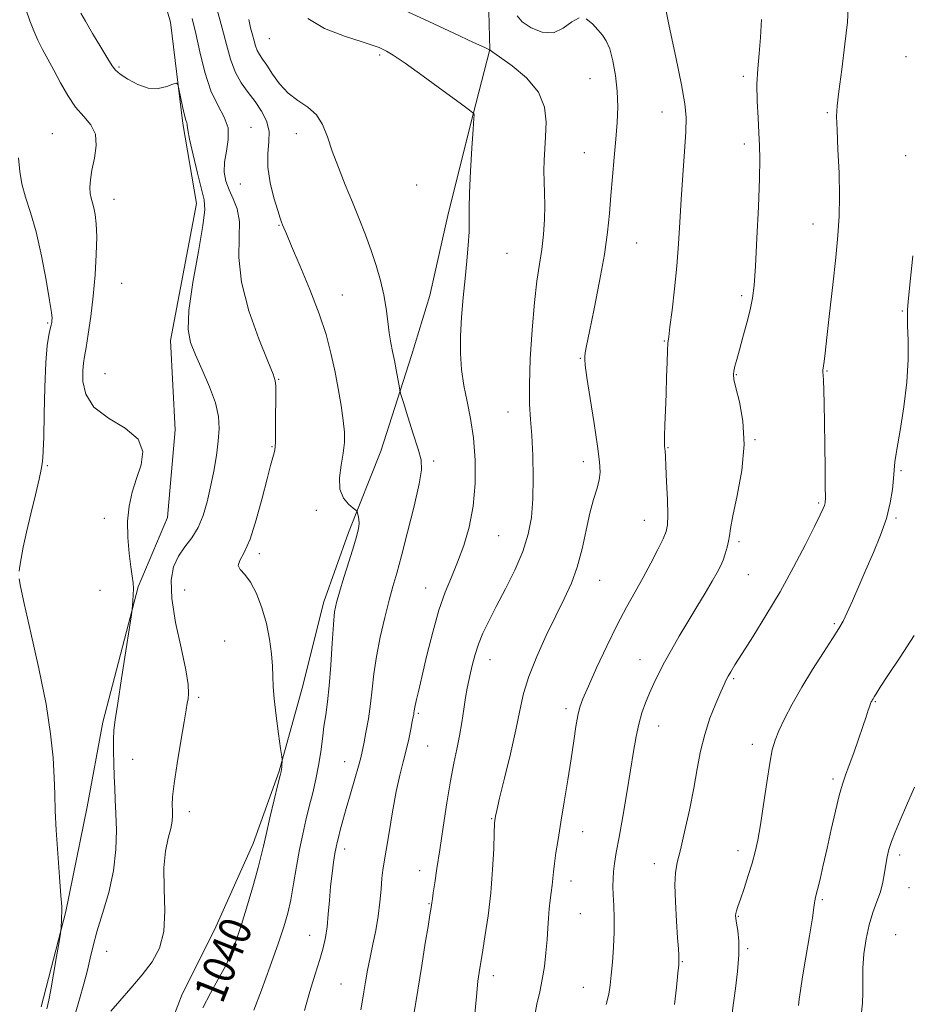
# Model space of a CAD drawing. Extents: x 2104800 to 2107700, y 299800 to 302700.
# Drawn here: x 2105158 to 2105383, y 300709 to 300957 of the extents above; entities that cross this region are included whole.
import ezdxf

# ---------------------------------------------------------------- set-up
doc = ezdxf.new("R2010")
doc.units = 0
doc.header["$MEASUREMENT"] = 0
for name, color, linetype, lineweight in [('BREAKLINE DTM HARD', 7, 'Continuous', 0), ('CONTOUR INDEX', 41, 'Continuous', 13), ('CONTOUR INDEX LABEL', 244, 'Continuous', 0), ('CONTOUR INTERMEDIATE', 44, 'Continuous', 0), ('SPOT ELEVATION DTM', 2, 'Continuous', 13)]:
    doc.layers.add(name, color=color, linetype=linetype, lineweight=lineweight)
doc.styles.add('Style-WORKING', font='WORKING.shx')

msp = doc.modelspace()

# ---------------------------------------------------------------- linework, layer by layer
at = {"layer": 'BREAKLINE DTM HARD'}
for points in [[(2105192.74, 300694.94, 1039.04), (2105199.32, 300711.99, 1039.08), (2105207.45, 300728.25, 1038.8), (2105217.13, 300749.94, 1039.42), (2105223.71, 300768.15, 1039.89), (2105229.52, 300789.06, 1040.7), (2105234.94, 300810.75, 1041.52), (2105241.14, 300828.18, 1041.63), (2105249.27, 300848.71, 1043.03), (2105257.01, 300872.73, 1044.58), (2105261.66, 300887.83, 1045.23), (2105266.3, 300908.75, 1045.47), (2105272.5, 300933.54, 1045.97), (2105276.75, 300949.8, 1048.02), (2105276.37, 300962.59, 1048.41), (2105270.94, 300977.69, 1049.11), (2105264.36, 300993.57, 1049.8), (2105262.03, 301004.8, 1050.35), (2105265.13, 301022.23, 1050.93), (2105275.58, 301045.86, 1051.74)], [(2105189.72, 300979.54, 1039.52), (2105196.31, 300956.69, 1038.32), (2105199.41, 300931.13, 1037.78), (2105202.9, 300910.99, 1037.39), (2105196.32, 300876.51, 1037.47), (2105197.48, 300854.05, 1036.38), (2105195.55, 300831.97, 1036.65), (2105188.19, 300814.54, 1036.07), (2105179.29, 300780.46, 1035.65), (2105175.41, 300759.16, 1034.99), (2105169.99, 300732.82, 1034.1), (2105163.8, 300708.81, 1033.59)]]:
    msp.add_polyline3d(points, dxfattribs=at)
at = {"layer": 'CONTOUR INDEX', "flags": 128}
for points, elevation in [([(2105201.759, 300957.541), (2105202.697, 300953.833), (2105203.747, 300949.164), (2105204.997, 300944.09), (2105206.51, 300939.415), (2105208.256, 300935.729), (2105209.853, 300932.763), (2105210.834, 300930.03), (2105210.896, 300927.158), (2105210.415, 300924.228), (2105209.933, 300921.434), (2105209.891, 300918.918), (2105210.309, 300916.618), (2105211.108, 300914.422), (2105212.158, 300912.184), (2105213.141, 300909.637), (2105213.689, 300906.483), (2105213.626, 300902.454), (2105213.534, 300897.405), (2105214.185, 300891.222), (2105216.075, 300884.035), (2105218.593, 300876.951), (2105220.851, 300871.323), (2105222.171, 300868.076), (2105222.709, 300866.426), (2105222.829, 300865.163), (2105222.839, 300863.321), (2105222.821, 300860.915), (2105222.799, 300858.207), (2105222.788, 300855.463), (2105222.781, 300852.973), (2105222.761, 300851.032), (2105222.711, 300849.817), (2105222.602, 300849.034), (2105222.404, 300848.27), (2105222.075, 300847.102), (2105221.528, 300845.075), (2105220.664, 300841.721), (2105219.427, 300836.851), (2105217.938, 300831.391), (2105216.36, 300826.542), (2105214.88, 300823.218), (2105213.784, 300821.179), (2105213.381, 300819.9), (2105213.874, 300818.865), (2105215.028, 300817.618), (2105216.501, 300815.713), (2105217.991, 300812.842), (2105219.35, 300809.246), (2105220.471, 300805.304), (2105221.27, 300801.37), (2105221.773, 300797.708), (2105222.032, 300794.558), (2105222.118, 300792.003), (2105222.186, 300789.492), (2105222.412, 300786.32), (2105222.907, 300782.078), (2105223.528, 300777.567), (2105224.068, 300773.887), (2105224.37, 300771.831), (2105224.47, 300770.96), (2105224.456, 300770.529), (2105224.402, 300769.946), (2105224.332, 300769.24), (2105224.262, 300768.596), (2105224.176, 300768.047), (2105223.943, 300767.02), (2105223.402, 300764.788), (2105222.472, 300760.947), (2105221.372, 300756.36), (2105220.4, 300752.214), (2105219.751, 300749.308), (2105219.204, 300746.918), (2105218.434, 300743.935), (2105217.216, 300739.59), (2105215.72, 300734.485), (2105214.214, 300729.562), (2105212.889, 300725.532), (2105211.608, 300722.176), (2105210.156, 300719.049), (2105208.387, 300715.775), (2105206.43, 300712.277), (2105204.486, 300708.553)], 1040), ([(2105300.976, 300957.48), (2105302.558, 300956.223), (2105303.934, 300954.692), (2105305.076, 300953.37), (2105306.042, 300951.944), (2105306.908, 300949.906), (2105307.719, 300946.903), (2105308.393, 300943.21), (2105308.817, 300939.26), (2105308.914, 300935.376), (2105308.747, 300931.44), (2105308.419, 300927.226), (2105308.019, 300922.597), (2105307.602, 300917.764), (2105307.212, 300913.03), (2105306.853, 300908.54), (2105306.371, 300903.815), (2105305.569, 300898.22), (2105304.344, 300891.45), (2105302.964, 300884.521), (2105301.784, 300878.78), (2105301.076, 300875.219), (2105300.752, 300873.402), (2105300.637, 300872.536), (2105300.608, 300871.812), (2105300.746, 300870.339), (2105301.185, 300867.209), (2105301.991, 300861.927), (2105302.958, 300855.649), (2105303.814, 300849.946), (2105304.332, 300845.995), (2105304.471, 300843.394), (2105304.237, 300841.351), (2105303.654, 300839.162), (2105302.835, 300836.484), (2105301.909, 300833.066), (2105300.969, 300828.791), (2105299.949, 300824.084), (2105298.746, 300819.503), (2105297.266, 300815.429), (2105295.474, 300811.517), (2105293.346, 300807.244), (2105290.926, 300802.271), (2105288.533, 300796.998), (2105286.555, 300792.01), (2105285.241, 300787.668), (2105284.297, 300783.431), (2105283.292, 300778.533), (2105281.928, 300772.545), (2105280.439, 300766.389), (2105279.192, 300761.322), (2105278.458, 300758.27), (2105278.137, 300756.83), (2105278.033, 300756.268), (2105277.98, 300755.853), (2105277.925, 300754.875), (2105277.842, 300752.628), (2105277.7, 300748.64), (2105277.436, 300743.376), (2105276.979, 300737.532), (2105276.297, 300731.752), (2105275.508, 300726.453), (2105274.769, 300722), (2105274.197, 300718.536), (2105273.746, 300715.331), (2105273.334, 300711.432), (2105272.897, 300706.237)], 1050), ([(2105283.6, 300958.212), (2105284.867, 300956.717), (2105287.109, 300955.211), (2105289.908, 300954.109), (2105292.749, 300953.978), (2105295.223, 300955.117), (2105297.345, 300956.738), (2105299.232, 300957.782)], 1050), ([(2105383.528, 300802.302), (2105379.999, 300796.847), (2105376.952, 300792.222), (2105375.012, 300789.248), (2105373.991, 300787.639), (2105373.497, 300786.832), (2105373.199, 300786.345), (2105372.999, 300786.024), (2105372.859, 300785.793), (2105372.737, 300785.566), (2105372.585, 300785.204), (2105372.351, 300784.56), (2105371.982, 300783.482), (2105371.421, 300781.818), (2105370.608, 300779.413), (2105369.526, 300776.239), (2105368.326, 300772.776), (2105367.203, 300769.63), (2105366.292, 300767.181), (2105365.501, 300764.905), (2105364.681, 300762.057), (2105363.722, 300758.115), (2105362.674, 300753.472), (2105361.628, 300748.75), (2105360.667, 300744.496), (2105359.849, 300740.971), (2105359.224, 300738.36), (2105358.823, 300736.762), (2105358.606, 300735.916), (2105358.513, 300735.474), (2105358.466, 300735.015), (2105358.323, 300733.85), (2105357.924, 300731.218), (2105357.179, 300726.71), (2105356.271, 300721.319), (2105355.452, 300716.391), (2105354.912, 300712.949), (2105354.597, 300710.735), (2105354.388, 300709.171)], 1060)]:
    msp.add_lwpolyline(points, dxfattribs=dict(at, elevation=elevation))
at = {"layer": 'CONTOUR INTERMEDIATE', "flags": 128}
for points, elevation in [([(2105320.509, 300962.407), (2105321.889, 300955.689), (2105323.537, 300947.849), (2105324.97, 300940.859), (2105325.81, 300936.106), (2105326.111, 300932.666), (2105326.033, 300929.031), (2105325.727, 300924.071), (2105325.311, 300918.163), (2105324.891, 300912.055), (2105324.544, 300906.322), (2105324.206, 300900.831), (2105323.781, 300895.27), (2105323.212, 300889.512), (2105322.597, 300884.159), (2105322.075, 300879.998), (2105321.747, 300877.498), (2105321.569, 300875.871), (2105321.46, 300874.013), (2105321.355, 300871.084), (2105321.236, 300867.289), (2105321.1, 300863.096), (2105320.951, 300858.962), (2105320.815, 300855.29), (2105320.724, 300852.474), (2105320.702, 300850.767), (2105320.732, 300849.863), (2105320.785, 300849.321), (2105320.843, 300848.678), (2105320.923, 300847.397), (2105321.051, 300844.923), (2105321.235, 300840.988), (2105321.42, 300836.481), (2105321.534, 300832.582), (2105321.49, 300830.108), (2105321.15, 300828.448), (2105320.36, 300826.631), (2105319.025, 300823.92), (2105317.281, 300820.52), (2105315.321, 300816.871), (2105313.29, 300813.269), (2105311.137, 300809.433), (2105308.764, 300804.937), (2105306.154, 300799.588), (2105303.612, 300794.121), (2105301.529, 300789.501), (2105300.179, 300786.39), (2105299.39, 300784.221), (2105298.876, 300782.121), (2105298.389, 300779.356), (2105297.837, 300775.752), (2105297.165, 300771.273), (2105296.346, 300765.996), (2105295.461, 300760.448), (2105294.618, 300755.271), (2105293.909, 300750.976), (2105293.357, 300747.561), (2105292.971, 300744.897), (2105292.741, 300742.828), (2105292.593, 300741.104), (2105292.435, 300739.448), (2105292.203, 300737.635), (2105291.93, 300735.641), (2105291.68, 300733.49), (2105291.492, 300731.186), (2105291.33, 300728.642), (2105291.137, 300725.749), (2105290.861, 300722.463), (2105290.471, 300719.011), (2105289.945, 300715.687), (2105289.281, 300712.649), (2105288.569, 300709.518), (2105287.922, 300705.777)], 1052), ([(2105159.938, 300959.903), (2105160.976, 300957.027), (2105161.924, 300954.492), (2105162.93, 300952.141), (2105164.115, 300949.814), (2105165.482, 300947.345), (2105167.007, 300944.569), (2105168.67, 300941.416), (2105170.479, 300938.186), (2105172.448, 300935.276), (2105174.517, 300932.936), (2105176.333, 300930.833), (2105177.467, 300928.49), (2105177.642, 300925.585), (2105177.184, 300922.414), (2105176.569, 300919.427), (2105176.183, 300916.983), (2105176.059, 300915.064), (2105176.138, 300913.559), (2105176.364, 300912.339), (2105176.683, 300911.199), (2105177.044, 300909.916), (2105177.391, 300908.253), (2105177.657, 300905.925), (2105177.769, 300902.63), (2105177.673, 300898.209), (2105177.377, 300893.048), (2105176.905, 300887.674), (2105176.295, 300882.585), (2105175.65, 300878.161), (2105175.083, 300874.754), (2105174.685, 300872.523), (2105174.433, 300870.857), (2105174.28, 300868.952), (2105174.292, 300866.226), (2105175.003, 300862.994), (2105177.059, 300859.793), (2105180.755, 300857.012), (2105184.96, 300854.446), (2105188.19, 300851.741), (2105189.354, 300848.636), (2105188.933, 300845.244), (2105187.803, 300841.771), (2105186.712, 300838.355), (2105185.906, 300834.866), (2105185.503, 300831.105), (2105185.566, 300826.996), (2105185.931, 300822.968), (2105186.376, 300819.574), (2105186.718, 300817.193), (2105186.926, 300815.521), (2105187.007, 300814.077), (2105186.977, 300812.512), (2105186.884, 300810.986), (2105186.787, 300809.792), (2105186.704, 300808.966), (2105186.501, 300807.533), (2105186.002, 300804.264), (2105185.111, 300798.453), (2105184.038, 300791.474), (2105183.071, 300785.224), (2105182.436, 300781.093), (2105182.101, 300778.446), (2105181.975, 300776.143), (2105181.972, 300773.299), (2105182.049, 300770.062), (2105182.171, 300766.836), (2105182.309, 300763.886), (2105182.457, 300760.917), (2105182.614, 300757.493), (2105182.74, 300753.29), (2105182.625, 300748.418), (2105182.02, 300743.098), (2105180.788, 300737.592), (2105179.247, 300732.319), (2105177.826, 300727.741), (2105176.839, 300724.146), (2105176.132, 300721.121), (2105175.432, 300718.081), (2105174.531, 300714.588), (2105173.471, 300710.783), (2105172.359, 300706.957)], 1036), ([(2105208.069, 300959.765), (2105209.367, 300955.19), (2105210.438, 300951.013), (2105211.442, 300947.34), (2105212.624, 300944.16), (2105214.156, 300941.428), (2105215.91, 300938.987), (2105217.685, 300936.652), (2105219.282, 300934.267), (2105220.501, 300931.795), (2105221.145, 300929.229), (2105221.135, 300926.535), (2105220.862, 300923.566), (2105220.839, 300920.15), (2105221.426, 300916.254), (2105222.384, 300912.407), (2105223.325, 300909.279), (2105223.948, 300907.346), (2105224.311, 300906.308), (2105224.561, 300905.672), (2105224.873, 300904.911), (2105225.525, 300903.358), (2105226.824, 300900.317), (2105228.931, 300895.383), (2105231.432, 300889.343), (2105233.765, 300883.276), (2105235.503, 300878.013), (2105236.739, 300873.387), (2105237.701, 300868.977), (2105238.563, 300864.497), (2105239.301, 300860.189), (2105239.841, 300856.424), (2105240.12, 300853.431), (2105240.116, 300850.861), (2105239.82, 300848.219), (2105239.293, 300845.166), (2105238.876, 300841.983), (2105238.98, 300839.107), (2105239.862, 300836.888), (2105241.156, 300835.326), (2105242.337, 300834.337), (2105243.012, 300833.804), (2105243.294, 300833.488), (2105243.426, 300833.117), (2105243.592, 300832.477), (2105243.752, 300831.585), (2105243.806, 300830.512), (2105243.661, 300829.254), (2105243.235, 300827.491), (2105242.454, 300824.827), (2105241.301, 300821.08), (2105240.012, 300816.92), (2105238.88, 300813.237), (2105238.126, 300810.587), (2105237.67, 300808.216), (2105237.355, 300805.04), (2105237.048, 300800.339), (2105236.709, 300794.844), (2105236.322, 300789.648), (2105235.879, 300785.573), (2105235.416, 300782.338), (2105234.975, 300779.389), (2105234.58, 300776.278), (2105234.164, 300772.979), (2105233.641, 300769.57), (2105232.951, 300766.122), (2105232.143, 300762.672), (2105231.29, 300759.249), (2105230.454, 300755.846), (2105229.645, 300752.306), (2105228.859, 300748.438), (2105228.092, 300744.155), (2105227.34, 300739.795), (2105226.603, 300735.803), (2105225.84, 300732.408), (2105224.859, 300728.987), (2105223.431, 300724.7), (2105221.443, 300719.069), (2105219.253, 300713.053), (2105217.335, 300707.969)], 1042), ([(2105255.18, 300959.695), (2105261.381, 300956.818), (2105267.642, 300953.907), (2105272.644, 300951.576), (2105275.43, 300950.27), (2105276.49, 300949.764), (2105276.676, 300949.666), (2105276.791, 300949.585), (2105277.443, 300949.133), (2105279.193, 300947.921), (2105282.315, 300945.68), (2105285.955, 300942.609), (2105288.973, 300939.024), (2105290.522, 300935.227), (2105290.913, 300931.451), (2105290.748, 300927.914), (2105290.533, 300924.771), (2105290.391, 300921.928), (2105290.351, 300919.229), (2105290.418, 300916.522), (2105290.52, 300913.664), (2105290.561, 300910.516), (2105290.462, 300906.995), (2105290.206, 300903.246), (2105289.792, 300899.469), (2105289.231, 300895.722), (2105288.586, 300891.491), (2105287.932, 300886.115), (2105287.345, 300879.265), (2105286.903, 300871.916), (2105286.686, 300865.372), (2105286.739, 300860.533), (2105286.977, 300856.668), (2105287.277, 300852.644), (2105287.527, 300847.637), (2105287.648, 300842.072), (2105287.567, 300836.683), (2105287.199, 300832.004), (2105286.402, 300827.756), (2105285.021, 300823.453), (2105282.996, 300818.771), (2105280.639, 300814.007), (2105278.357, 300809.616), (2105276.475, 300805.938), (2105275.004, 300802.847), (2105273.873, 300800.101), (2105273.014, 300797.51), (2105272.361, 300795.092), (2105271.848, 300792.917), (2105271.415, 300790.986), (2105271.017, 300789.025), (2105270.614, 300786.692), (2105270.169, 300783.755), (2105269.665, 300780.424), (2105269.088, 300777.018), (2105268.427, 300773.715), (2105267.679, 300770.121), (2105266.841, 300765.703), (2105265.927, 300760.156), (2105265.002, 300754.089), (2105264.144, 300748.342), (2105263.421, 300743.61), (2105262.86, 300740.012), (2105262.473, 300737.524), (2105262.256, 300736.021), (2105262.118, 300734.991), (2105261.948, 300733.819), (2105261.65, 300731.949), (2105261.176, 300729.052), (2105260.492, 300724.856), (2105259.592, 300719.278), (2105258.58, 300713.001), (2105257.588, 300706.902)], 1048), ([(2105366.968, 300960.168), (2105366.753, 300956.648), (2105366.132, 300951.109), (2105365.317, 300944.759), (2105364.587, 300939.217), (2105364.162, 300935.583), (2105364.032, 300932.875), (2105364.128, 300929.588), (2105364.367, 300924.649), (2105364.626, 300918.71), (2105364.767, 300912.853), (2105364.68, 300907.821), (2105364.352, 300902.997), (2105363.798, 300897.424), (2105363.054, 300890.539), (2105362.261, 300883.355), (2105361.582, 300877.279), (2105361.139, 300873.363), (2105360.89, 300871.235), (2105360.748, 300870.168), (2105360.645, 300869.538), (2105360.576, 300869.13), (2105360.549, 300868.835), (2105360.571, 300868.503), (2105360.627, 300867.823), (2105360.699, 300866.448), (2105360.772, 300864.075), (2105360.849, 300860.588), (2105360.934, 300855.919), (2105361.028, 300850.205), (2105361.115, 300844.415), (2105361.175, 300839.726), (2105361.184, 300836.981), (2105361.12, 300835.689), (2105360.956, 300835.028), (2105360.625, 300834.218), (2105359.889, 300832.652), (2105358.471, 300829.765), (2105356.183, 300825.208), (2105353.2, 300819.478), (2105349.789, 300813.285), (2105346.238, 300807.293), (2105342.918, 300801.975), (2105340.221, 300797.757), (2105338.425, 300794.923), (2105337.354, 300793.173), (2105336.718, 300792.064), (2105336.24, 300791.151), (2105335.691, 300789.98), (2105334.854, 300788.094), (2105333.6, 300785.178), (2105332.149, 300781.482), (2105330.809, 300777.398), (2105329.794, 300773.21), (2105328.961, 300768.774), (2105328.07, 300763.839), (2105326.959, 300758.332), (2105325.763, 300752.891), (2105324.692, 300748.333), (2105323.917, 300745.155), (2105323.461, 300742.581), (2105323.312, 300739.513), (2105323.435, 300735.221), (2105323.711, 300730.427), (2105324.002, 300726.217), (2105324.198, 300723.421), (2105324.301, 300721.834), (2105324.345, 300720.991), (2105324.346, 300720.393), (2105324.268, 300719.384), (2105324.061, 300717.271), (2105323.698, 300713.666), (2105323.25, 300709.406)], 1056), ([(2105173.787, 300958.947), (2105174.918, 300956.872), (2105176.723, 300953.811), (2105178.795, 300950.381), (2105180.573, 300947.452), (2105181.689, 300945.641), (2105182.537, 300944.567), (2105183.706, 300943.595), (2105185.625, 300942.282), (2105188.092, 300940.938), (2105190.75, 300940.062), (2105193.265, 300940), (2105195.403, 300940.474), (2105196.956, 300941.054), (2105197.806, 300941.338), (2105198.198, 300941.043), (2105198.467, 300939.915), (2105198.873, 300937.86), (2105199.375, 300935.416), (2105199.852, 300933.282), (2105200.209, 300931.98), (2105200.435, 300931.341), (2105200.542, 300931.021), (2105200.574, 300930.627), (2105200.707, 300929.573), (2105201.151, 300927.222), (2105202.029, 300923.257), (2105203.13, 300918.625), (2105204.155, 300914.593), (2105204.834, 300911.933), (2105205.001, 300909.453), (2105204.518, 300905.466), (2105203.364, 300898.899), (2105201.993, 300891.123), (2105200.978, 300884.122), (2105200.773, 300879.337), (2105201.364, 300876.039), (2105202.621, 300872.954), (2105204.359, 300869.129), (2105206.188, 300864.875), (2105207.665, 300860.823), (2105208.45, 300857.419), (2105208.627, 300854.376), (2105208.383, 300851.221), (2105207.885, 300847.609), (2105207.217, 300843.683), (2105206.443, 300839.714), (2105205.595, 300835.942), (2105204.588, 300832.495), (2105203.306, 300829.471), (2105201.698, 300826.908), (2105199.961, 300824.597), (2105198.357, 300822.264), (2105197.136, 300819.608), (2105196.502, 300816.201), (2105196.65, 300811.583), (2105197.645, 300805.586), (2105199.036, 300799.186), (2105200.241, 300793.651), (2105200.823, 300789.931), (2105200.906, 300787.715), (2105200.756, 300786.374), (2105200.573, 300785.253), (2105200.289, 300783.576), (2105199.768, 300780.542), (2105198.943, 300775.71), (2105198.017, 300770.094), (2105197.261, 300765.069), (2105196.875, 300761.678), (2105196.778, 300759.613), (2105196.819, 300758.234), (2105196.853, 300756.97), (2105196.756, 300755.53), (2105196.409, 300753.697), (2105195.768, 300751.257), (2105195.083, 300748.018), (2105194.679, 300743.794), (2105194.741, 300738.563), (2105194.895, 300732.959), (2105194.631, 300727.779), (2105193.548, 300723.603), (2105191.695, 300720.145), (2105189.23, 300716.899), (2105186.373, 300713.524), (2105183.576, 300710.317), (2105181.354, 300707.74)], 1038), ([(2105216.054, 300957.309), (2105216.524, 300955.259), (2105217.002, 300953.505), (2105217.395, 300951.983), (2105217.756, 300950.665), (2105218.176, 300949.534), (2105218.743, 300948.525), (2105219.528, 300947.382), (2105220.601, 300945.801), (2105222.02, 300943.606), (2105223.803, 300941.12), (2105225.959, 300938.796), (2105228.436, 300936.938), (2105230.931, 300935.271), (2105233.08, 300933.374), (2105234.639, 300930.906), (2105235.851, 300927.835), (2105237.08, 300924.207), (2105238.602, 300920.103), (2105240.34, 300915.735), (2105242.131, 300911.347), (2105243.834, 300907.135), (2105245.411, 300903.101), (2105246.85, 300899.2), (2105248.132, 300895.395), (2105249.217, 300891.682), (2105250.061, 300888.069), (2105250.647, 300884.583), (2105251.061, 300881.331), (2105251.418, 300878.446), (2105251.81, 300875.991), (2105252.242, 300873.776), (2105252.699, 300871.544), (2105253.157, 300869.146), (2105253.568, 300866.87), (2105253.876, 300865.111), (2105254.076, 300864.043), (2105254.368, 300862.954), (2105255.001, 300860.913), (2105256.122, 300857.335), (2105257.468, 300853.031), (2105258.671, 300849.162), (2105259.41, 300846.467), (2105259.542, 300844.007), (2105258.972, 300840.424), (2105257.691, 300834.838), (2105256.045, 300828.294), (2105254.468, 300822.317), (2105253.279, 300817.994), (2105252.339, 300814.658), (2105251.396, 300811.204), (2105250.275, 300806.818), (2105249.122, 300801.857), (2105248.16, 300796.971), (2105247.542, 300792.653), (2105247.134, 300788.775), (2105246.727, 300785.054), (2105246.174, 300781.319), (2105245.556, 300777.855), (2105245.013, 300775.061), (2105244.627, 300773.138), (2105244.249, 300771.504), (2105243.669, 300769.379), (2105242.752, 300766.227), (2105241.647, 300762.472), (2105240.574, 300758.78), (2105239.712, 300755.696), (2105239.068, 300753.285), (2105238.606, 300751.49), (2105238.284, 300750.191), (2105238.026, 300748.999), (2105237.748, 300747.463), (2105237.393, 300745.235), (2105237, 300742.391), (2105236.634, 300739.115), (2105236.34, 300735.604), (2105236.073, 300732.127), (2105235.77, 300728.969), (2105235.362, 300726.285), (2105234.772, 300723.712), (2105233.919, 300720.758), (2105232.762, 300717.051), (2105231.421, 300712.692), (2105230.052, 300707.9)], 1044), ([(2105230.905, 300957.573), (2105235.087, 300955.086), (2105240.142, 300953.112), (2105244.611, 300951.682), (2105247.397, 300950.786), (2105248.863, 300950.254), (2105249.736, 300949.871), (2105250.717, 300949.382), (2105252.414, 300948.356), (2105255.409, 300946.321), (2105259.959, 300943.055), (2105265.022, 300939.348), (2105269.233, 300936.239), (2105271.577, 300934.506), (2105272.45, 300933.862), (2105272.599, 300933.753), (2105272.645, 300933.719), (2105272.699, 300933.674), (2105272.743, 300933.621), (2105272.757, 300933.427), (2105272.7, 300932.404), (2105272.526, 300929.727), (2105272.218, 300924.947), (2105271.875, 300919.125), (2105271.622, 300913.699), (2105271.541, 300909.728), (2105271.544, 300906.748), (2105271.497, 300903.92), (2105271.298, 300900.559), (2105270.96, 300896.605), (2105270.528, 300892.153), (2105270.054, 300887.333), (2105269.633, 300882.4), (2105269.37, 300877.646), (2105269.354, 300873.281), (2105269.615, 300869.207), (2105270.168, 300865.249), (2105270.988, 300861.22), (2105271.887, 300856.888), (2105272.635, 300852.008), (2105273.033, 300846.453), (2105273.003, 300840.569), (2105272.495, 300834.818), (2105271.5, 300829.58), (2105270.152, 300824.903), (2105268.627, 300820.753), (2105267.067, 300817.003), (2105265.501, 300813.162), (2105263.923, 300808.643), (2105262.354, 300803.125), (2105260.902, 300797.322), (2105259.694, 300792.211), (2105258.828, 300788.544), (2105258.263, 300786.167), (2105257.926, 300784.706), (2105257.747, 300783.815), (2105257.664, 300783.279), (2105257.621, 300782.914), (2105257.561, 300782.524), (2105257.438, 300781.855), (2105257.208, 300780.639), (2105256.837, 300778.696), (2105256.325, 300776.198), (2105255.685, 300773.403), (2105254.93, 300770.466), (2105254.086, 300767.119), (2105253.178, 300762.991), (2105252.246, 300757.935), (2105251.371, 300752.703), (2105250.647, 300748.271), (2105250.142, 300745.305), (2105249.807, 300743.235), (2105249.569, 300741.177), (2105249.35, 300738.448), (2105249.071, 300735.158), (2105248.646, 300731.614), (2105248.028, 300728.076), (2105247.298, 300724.614), (2105246.573, 300721.249), (2105245.95, 300718.029), (2105245.439, 300715.094), (2105245.031, 300712.608), (2105244.683, 300710.541), (2105244.225, 300708.083)], 1046), ([(2105345.122, 300957.351), (2105344.882, 300952.811), (2105344.494, 300948.761), (2105344.154, 300944.95), (2105343.975, 300941.036), (2105344.03, 300936.809), (2105344.238, 300932.584), (2105344.478, 300928.808), (2105344.646, 300925.656), (2105344.694, 300922.215), (2105344.589, 300917.3), (2105344.319, 300910.222), (2105343.953, 300902.272), (2105343.579, 300895.24), (2105343.249, 300890.424), (2105342.864, 300887.16), (2105342.285, 300884.296), (2105341.432, 300880.961), (2105340.452, 300877.418), (2105339.547, 300874.214), (2105338.879, 300871.773), (2105338.437, 300870.044), (2105338.17, 300868.852), (2105338.055, 300867.945), (2105338.188, 300866.755), (2105338.69, 300864.633), (2105339.579, 300861.085), (2105340.435, 300856.232), (2105340.735, 300850.349), (2105340.133, 300843.83), (2105339.013, 300837.534), (2105337.935, 300832.439), (2105337.325, 300829.221), (2105337.052, 300827.349), (2105336.846, 300825.995), (2105336.491, 300824.494), (2105335.997, 300822.854), (2105335.425, 300821.25), (2105334.797, 300819.764), (2105333.961, 300818.118), (2105332.726, 300815.942), (2105330.969, 300812.985), (2105328.851, 300809.474), (2105326.602, 300805.753), (2105324.429, 300802.124), (2105322.431, 300798.708), (2105320.683, 300795.585), (2105319.231, 300792.798), (2105318.012, 300790.252), (2105316.932, 300787.819), (2105315.923, 300785.373), (2105315.001, 300782.806), (2105314.206, 300780.015), (2105313.546, 300776.865), (2105312.911, 300773.093), (2105312.16, 300768.405), (2105311.205, 300762.714), (2105310.175, 300756.764), (2105309.249, 300751.506), (2105308.57, 300747.652), (2105308.126, 300744.95), (2105307.866, 300742.91), (2105307.744, 300741.083), (2105307.733, 300739.191), (2105307.807, 300736.998), (2105307.934, 300734.32), (2105308.036, 300731.176), (2105308.027, 300727.636), (2105307.85, 300723.826), (2105307.566, 300720.089), (2105307.267, 300716.821), (2105307.002, 300714.259), (2105306.646, 300711.989), (2105306.029, 300709.435)], 1054), ([(2105158.087, 300922.529), (2105158.462, 300919.108), (2105158.955, 300915.946), (2105159.869, 300912.634), (2105161.117, 300908.751), (2105162.512, 300903.876), (2105163.874, 300897.866), (2105165.057, 300891.703), (2105165.922, 300886.648), (2105166.376, 300883.623), (2105166.519, 300882.188), (2105166.5, 300881.561), (2105166.436, 300881.064), (2105166.312, 300880.419), (2105166.083, 300879.45), (2105165.729, 300877.912), (2105165.32, 300875.287), (2105164.955, 300870.986), (2105164.705, 300864.795), (2105164.546, 300857.994), (2105164.433, 300852.234), (2105164.326, 300848.743), (2105164.223, 300847.043), (2105164.132, 300846.23), (2105164.031, 300845.457), (2105163.79, 300844.109), (2105163.252, 300841.624), (2105162.328, 300837.688), (2105161.2, 300832.955), (2105160.119, 300828.325), (2105159.291, 300824.535), (2105158.727, 300821.683), (2105158.393, 300819.704), (2105158.245, 300818.495)], 1034), ([(2105383.248, 300897.81), (2105382.491, 300890.59), (2105382.066, 300886.28), (2105381.901, 300884.325), (2105381.859, 300883.623), (2105381.832, 300883.15), (2105381.829, 300882.21), (2105381.886, 300880.189), (2105382, 300876.64), (2105382.002, 300871.786), (2105381.686, 300866.021), (2105380.933, 300859.808), (2105379.979, 300853.897), (2105379.15, 300849.112), (2105378.683, 300845.983), (2105378.473, 300843.863), (2105378.325, 300841.81), (2105378.054, 300839.072), (2105377.51, 300835.652), (2105376.549, 300831.741), (2105375.093, 300827.523), (2105373.304, 300823.166), (2105371.41, 300818.831), (2105369.611, 300814.698), (2105368.012, 300811.018), (2105366.697, 300808.062), (2105365.662, 300805.926), (2105364.573, 300804.017), (2105363.016, 300801.571), (2105360.716, 300798.041), (2105357.973, 300793.754), (2105355.229, 300789.256), (2105352.856, 300785.03), (2105350.944, 300781.313), (2105349.509, 300778.279), (2105348.53, 300775.922), (2105347.828, 300773.52), (2105347.185, 300770.172), (2105346.434, 300765.316), (2105345.625, 300759.758), (2105344.857, 300754.643), (2105344.193, 300750.806), (2105343.537, 300747.84), (2105342.753, 300745.026), (2105341.763, 300741.852), (2105340.712, 300738.641), (2105339.802, 300735.924), (2105339.188, 300734.094), (2105338.835, 300732.991), (2105338.659, 300732.32), (2105338.594, 300731.783), (2105338.642, 300731.082), (2105338.822, 300729.92), (2105339.12, 300728.044), (2105339.38, 300725.385), (2105339.412, 300721.919), (2105339.096, 300717.746), (2105338.577, 300713.465), (2105338.071, 300709.801), (2105337.752, 300707.199)], 1058), ([(2105158.259, 300816.587), (2105158.574, 300814.64), (2105159.486, 300810.328), (2105161.166, 300803), (2105163.195, 300793.956), (2105165.008, 300784.982), (2105166.172, 300777.505), (2105166.778, 300771.502), (2105167.051, 300766.593), (2105167.195, 300762.347), (2105167.332, 300758.138), (2105167.565, 300753.291), (2105167.956, 300747.452), (2105168.407, 300741.542), (2105168.778, 300736.801), (2105168.967, 300734.123), (2105169.013, 300733.015), (2105168.993, 300732.64), (2105168.967, 300732.29), (2105168.943, 300731.796), (2105168.914, 300731.119), (2105168.875, 300730.26), (2105168.835, 300729.378), (2105168.802, 300728.669), (2105168.766, 300728.169), (2105168.633, 300727.265), (2105168.288, 300725.184), (2105167.669, 300721.483), (2105166.92, 300717.053), (2105166.234, 300713.117), (2105165.727, 300710.491), (2105165.191, 300708.365)], 1034), ([(2105383.591, 300764.128), (2105381.592, 300759.515), (2105379.997, 300755.791), (2105378.759, 300752.834), (2105377.839, 300750.445), (2105377.194, 300748.42), (2105376.744, 300746.553), (2105376.404, 300744.64), (2105376.084, 300742.52), (2105375.675, 300740.218), (2105375.064, 300737.802), (2105374.186, 300735.305), (2105373.174, 300732.596), (2105372.208, 300729.511), (2105371.44, 300725.963), (2105370.911, 300722.199), (2105370.636, 300718.548), (2105370.595, 300715.273), (2105370.633, 300712.375), (2105370.562, 300709.785), (2105370.249, 300707.455)], 1062)]:
    msp.add_lwpolyline(points, dxfattribs=dict(at, elevation=elevation))
at = {"layer": 'SPOT ELEVATION DTM'}
for p in [(2105221.23, 300952.49, 1045.1), (2105249, 300948.36, 1045.7), (2105381.52, 300947.97, 1057.5), (2105183.36, 300945.41, 1038.2), (2105301.97, 300942.45, 1049.1), (2105340.54, 300943, 1053.7), (2105320.04, 300934.01, 1051.3), (2105361.71, 300933.92, 1055.8), (2105216.58, 300930.18, 1040.7), (2105166.6, 300928.6, 1034.9), (2105228.03, 300928.58, 1043.3), (2105340.81, 300926.03, 1053.6), (2105300.53, 300923.81, 1049.1), (2105381.37, 300923.05, 1057.6), (2105213.93, 300915.89, 1041.1), (2105258.31, 300915.69, 1045.8), (2105182.13, 300912.03, 1036.7), (2105223.62, 300905.55, 1041.9), (2105358.05, 300905.88, 1055.3), (2105313.68, 300901.05, 1050.9), (2105281.06, 300898.51, 1046.9), (2105184.03, 300890.9, 1037.3), (2105239.59, 300887.99, 1042.8), (2105340.09, 300887.79, 1053.7), (2105380.59, 300883.98, 1057.9), (2105165.46, 300880.95, 1033.8), (2105320.65, 300876.4, 1051.9), (2105299.53, 300872.08, 1049.9), (2105179.88, 300868.2, 1037.2), (2105338.81, 300867.92, 1054.1), (2105361.61, 300868.88, 1056.1), (2105223.61, 300866.74, 1040.1), (2105281.33, 300858.57, 1047.3), (2105343.45, 300851.58, 1054.1), (2105221.93, 300849.8, 1039.9), (2105321.61, 300849.58, 1052.1), (2105262.58, 300846.17, 1044.3), (2105300.29, 300846.05, 1049.5), (2105165.35, 300845.05, 1034.2), (2105380.25, 300843.8, 1058.2), (2105359.52, 300835.63, 1055.8), (2105233.04, 300833.83, 1041.6), (2105179.72, 300831.74, 1035.7), (2105315.59, 300831.28, 1051.2), (2105379.01, 300831.88, 1058.2), (2105278.95, 300827.44, 1046.9), (2105339.46, 300825.95, 1054.3), (2105218.72, 300822.85, 1040.4), (2105304.4, 300816.16, 1050.8), (2105341.83, 300817.61, 1054.9), (2105178.59, 300813.7, 1035.4), (2105199.9, 300813.78, 1039.3), (2105260.61, 300814.24, 1045.3), (2105363.45, 300805.23, 1057.8), (2105209.98, 300800.92, 1038.8), (2105276.8, 300796.24, 1048.7), (2105314.49, 300796.17, 1053.3), (2105338.13, 300791.44, 1056.2), (2105203.44, 300786.71, 1038.3), (2105373.74, 300785.62, 1060.1), (2105295.88, 300783.89, 1051.6), (2105258.71, 300782.7, 1046.2), (2105319.23, 300779.52, 1054.7), (2105261.07, 300774.44, 1046.9), (2105342.82, 300774.94, 1057.5), (2105186.83, 300771.1, 1036.7), (2105240.23, 300770.52, 1043.3), (2105363.08, 300766.16, 1059.7), (2105201.11, 300757.97, 1038.6), (2105277.18, 300756.17, 1049.9), (2105300.13, 300752.95, 1052.7), (2105240.17, 300748.52, 1044.5), (2105339.22, 300748.17, 1057.5), (2105379.91, 300747.07, 1062.4), (2105318.18, 300744.83, 1055.4), (2105259.04, 300743.08, 1047.3), (2105297.15, 300740.48, 1052.6), (2105382.25, 300738.79, 1062.8), (2105261.4, 300734.83, 1047.9), (2105360.43, 300735.79, 1060.2), (2105299.49, 300732.28, 1052.9), (2105339.3, 300731.63, 1058.1), (2105231.35, 300726.85, 1043.3), (2105378.86, 300726.99, 1063.1), (2105180.32, 300722.78, 1036.9), (2105341.6, 300723.48, 1058.2), (2105325.19, 300720.19, 1056.1), (2105277.57, 300716.7, 1050.5), (2105239.28, 300714.55, 1045.1), (2105300.28, 300713.74, 1053.2)]:
    msp.add_point(p, dxfattribs=at)

# ---------------------------------------------------------------- texts
at = {"layer": 'CONTOUR INDEX LABEL', "style": 'Style-WORKING', "width": 0.875}
msp.add_text('1040', height=8, rotation=68.3, dxfattribs=at).set_placement((2105209.389, 300709.347, 1040))

doc.saveas('drawing.dxf')
